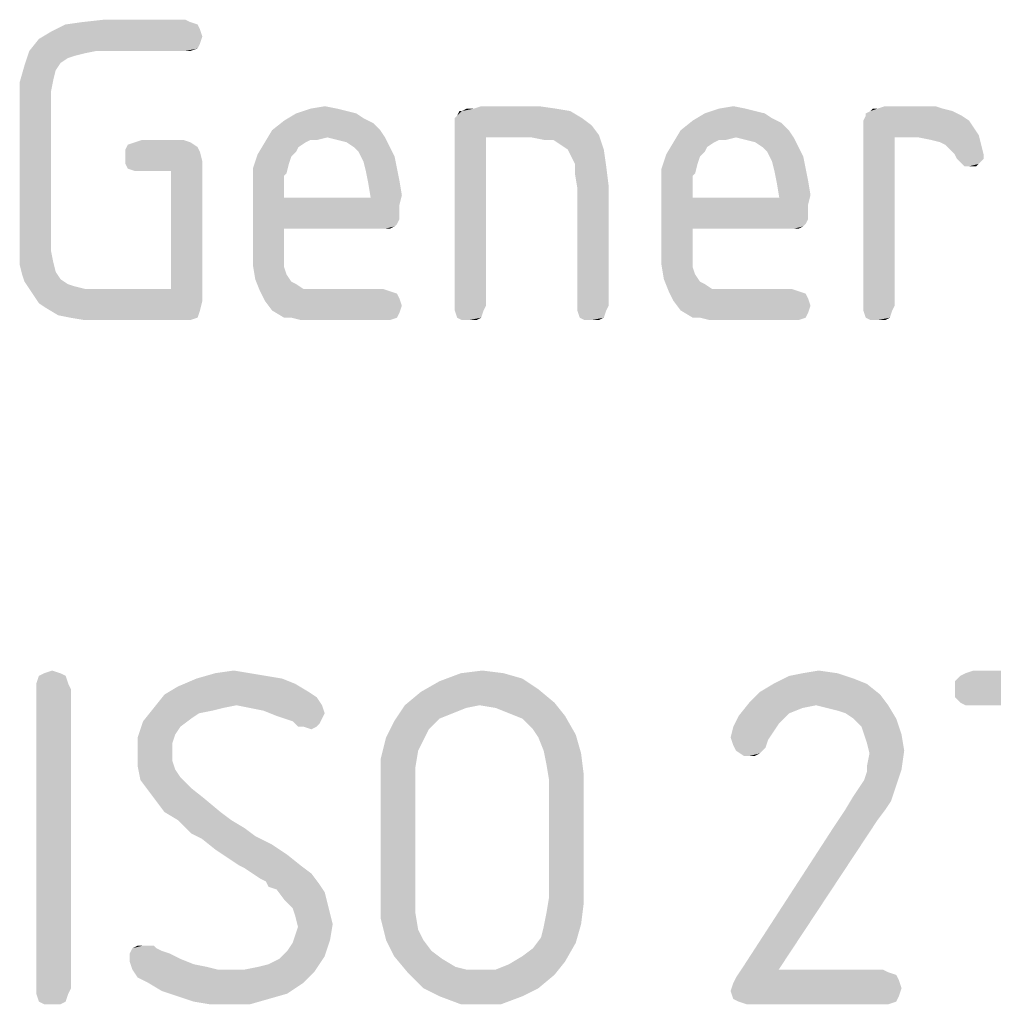
# Model space of a CAD drawing. Units: millimetres. Extents: x 0 to 210, y 0 to 297.
# Drawn here: x 155 to 161, y 42 to 48 of the extents above; entities that cross this region are included whole.
import ezdxf

# ---------------------------------------------------------------- set-up
doc = ezdxf.new("R2010")
doc.units = ezdxf.units.MM
doc.header["$LTSCALE"] = 19.36
doc.layers.get('0').update_dxf_attribs({"linetype": 'CONTINUOUS'})

msp = doc.modelspace()

# ---------------------------------------------------------------- linework, layer by layer
at = {"color": 5, "linetype": 'CONTINUOUS'}
for points in [[(156.0884, 48.2212), (156.1028, 48.1924), (155.21, 48.178)], [(156.0884, 48.2212), (155.21, 48.178), (155.2964, 48.2212)], [(156.0452, 48.2356), (155.2964, 48.2212), (155.3972, 48.2356)], [(155.2964, 48.2212), (156.0452, 48.2356), (156.0884, 48.2212)], [(156.0164, 48.25), (155.3972, 48.2356), (155.5268, 48.25)], [(155.3972, 48.2356), (156.0164, 48.25), (156.0452, 48.2356)], [(156.1172, 48.1492), (155.138, 48.1348), (155.21, 48.178)], [(155.138, 48.1348), (156.1172, 48.1492), (156.1028, 48.106)], [(155.21, 48.178), (156.1028, 48.1924), (156.1172, 48.1492)], [(156.1028, 48.106), (155.0804, 48.0628), (155.138, 48.1348)], [(156.1028, 48.106), (156.0884, 48.0772), (155.0804, 48.0628)], [(155.4116, 48.0484), (155.0516, 47.9764), (155.0804, 48.0628)], [(155.4116, 48.0484), (155.354, 48.034), (155.0516, 47.9764)], [(155.354, 48.034), (155.3108, 48.0196), (155.0516, 47.9764)], [(155.4836, 48.0628), (155.0804, 48.0628), (156.0884, 48.0772)], [(155.0804, 48.0628), (155.4836, 48.0628), (155.4116, 48.0484)], [(156.0164, 48.0628), (155.4836, 48.0628), (156.0884, 48.0772)], [(156.0164, 48.0628), (156.0884, 48.0772), (156.0452, 48.0628)], [(155.2388, 47.9476), (155.0228, 47.8756), (155.0516, 47.9764)], [(155.3108, 48.0196), (155.2676, 47.9908), (155.0516, 47.9764)], [(155.0516, 47.9764), (155.2676, 47.9908), (155.2388, 47.9476)], [(155.2388, 47.9476), (155.2244, 47.89), (155.0228, 47.8756)], [(155.0228, 47.8756), (155.2244, 47.89), (155.21, 47.818)], [(155.21, 47.818), (155.0228, 47.7604), (155.0228, 47.8756)], [(155.0228, 47.7604), (155.21, 47.818), (155.21, 47.7316)], [(155.21, 47.7316), (155.0228, 46.9252), (155.0228, 47.7604)], [(155.21, 47.7316), (155.21, 46.954), (155.0228, 46.9252)], [(156.7652, 47.7172), (156.8516, 47.7316), (156.9236, 47.7172)], [(158.1332, 47.7316), (157.7444, 47.7172), (157.7876, 47.7316)], [(157.7444, 47.7172), (158.1332, 47.7316), (158.234, 47.7172)], [(159.2132, 47.7172), (159.2996, 47.7316), (159.3716, 47.7172)], [(160.5092, 47.7316), (160.1636, 47.7172), (160.2068, 47.7316)], [(160.1636, 47.7172), (160.5092, 47.7316), (160.5524, 47.7172)], [(157.0388, 47.6884), (157.082, 47.6596), (156.6068, 47.6452)], [(157.0388, 47.6884), (156.6068, 47.6452), (156.6788, 47.6884)], [(156.9236, 47.7172), (156.9812, 47.7028), (156.6788, 47.6884)], [(156.9236, 47.7172), (156.6788, 47.6884), (156.7652, 47.7172)], [(156.6788, 47.6884), (156.9812, 47.7028), (157.0388, 47.6884)], [(157.6292, 47.6596), (157.6436, 47.674), (158.3204, 47.7028)], [(157.6292, 47.6596), (158.3204, 47.7028), (158.3924, 47.6596)], [(157.6724, 47.7028), (158.3204, 47.7028), (157.6436, 47.674)], [(157.6724, 47.7028), (157.6436, 47.674), (157.658, 47.7028)], [(157.7444, 47.7172), (158.234, 47.7172), (157.6724, 47.7028)], [(157.7444, 47.7172), (157.6724, 47.7028), (157.7012, 47.7172)], [(157.6724, 47.7028), (158.234, 47.7172), (158.3204, 47.7028)], [(159.4868, 47.6884), (159.53, 47.6596), (159.0548, 47.6452)], [(159.4868, 47.6884), (159.0548, 47.6452), (159.1268, 47.6884)], [(159.3716, 47.7172), (159.4292, 47.7028), (159.1268, 47.6884)], [(159.3716, 47.7172), (159.1268, 47.6884), (159.2132, 47.7172)], [(159.1268, 47.6884), (159.4292, 47.7028), (159.4868, 47.6884)], [(160.6676, 47.674), (160.0772, 47.6452), (160.0916, 47.674)], [(160.0772, 47.6452), (160.6676, 47.674), (160.7108, 47.6452)], [(160.61, 47.7028), (160.0916, 47.6884), (160.1204, 47.7028)], [(160.0916, 47.674), (160.0916, 47.6884), (160.61, 47.7028)], [(160.0916, 47.674), (160.61, 47.7028), (160.6676, 47.674)], [(160.1636, 47.7172), (160.5524, 47.7172), (160.1204, 47.7028)], [(160.1636, 47.7172), (160.1204, 47.7028), (160.1348, 47.7172)], [(160.1204, 47.7028), (160.5524, 47.7172), (160.61, 47.7028)], [(157.1396, 47.6308), (156.5348, 47.5876), (156.6068, 47.6452)], [(156.5348, 47.5876), (157.1396, 47.6308), (157.1828, 47.5876)], [(156.6068, 47.6452), (157.082, 47.6596), (157.1396, 47.6308)], [(158.3924, 47.6596), (157.6292, 47.6308), (157.6292, 47.6596)], [(157.6292, 47.6308), (158.3924, 47.6596), (158.45, 47.6164)], [(158.45, 47.6164), (157.6292, 47.5876), (157.6292, 47.6308)], [(157.6292, 47.5876), (158.45, 47.6164), (158.4932, 47.5588)], [(159.5876, 47.6308), (158.9828, 47.5876), (159.0548, 47.6452)], [(158.9828, 47.5876), (159.5876, 47.6308), (159.6308, 47.5876)], [(159.0548, 47.6452), (159.53, 47.6596), (159.5876, 47.6308)], [(160.7108, 47.6452), (160.0772, 47.6164), (160.0772, 47.6452)], [(160.0772, 47.6164), (160.7108, 47.6452), (160.7396, 47.602)], [(160.7396, 47.602), (160.0772, 47.5876), (160.0772, 47.6164)], [(157.1828, 47.5876), (156.866, 47.5444), (156.4916, 47.5156)], [(157.1828, 47.5876), (156.4916, 47.5156), (156.5348, 47.5876)], [(156.866, 47.5444), (157.1828, 47.5876), (157.2116, 47.5444)], [(157.6292, 47.5876), (158.4932, 47.5588), (157.8164, 47.5444)], [(157.8164, 47.5444), (157.6292, 46.5364), (157.6292, 47.5876)], [(158.09, 47.5444), (157.8164, 47.5444), (158.4932, 47.5588)], [(158.162, 47.53), (158.09, 47.5444), (158.4932, 47.5588)], [(158.2196, 47.53), (158.162, 47.53), (158.4932, 47.5588)], [(158.2628, 47.5012), (158.2196, 47.53), (158.4932, 47.5588)], [(158.306, 47.4724), (158.2628, 47.5012), (158.4932, 47.5588)], [(158.306, 47.4724), (158.4932, 47.5588), (158.522, 47.4724)], [(159.6308, 47.5876), (159.314, 47.5444), (158.9396, 47.5156)], [(159.6308, 47.5876), (158.9396, 47.5156), (158.9828, 47.5876)], [(159.314, 47.5444), (159.6308, 47.5876), (159.6596, 47.5444)], [(160.0772, 47.5876), (160.7396, 47.602), (160.7684, 47.5588)], [(160.0772, 47.5876), (160.7684, 47.5588), (160.2644, 47.5444)], [(160.2644, 47.5444), (160.0772, 46.5364), (160.0772, 47.5876)], [(160.4084, 47.5444), (160.2644, 47.5444), (160.7684, 47.5588)], [(160.4804, 47.53), (160.4084, 47.5444), (160.7684, 47.5588)], [(160.538, 47.5156), (160.4804, 47.53), (160.7684, 47.5588)], [(160.5668, 47.5012), (160.538, 47.5156), (160.7684, 47.5588)], [(160.5668, 47.5012), (160.7684, 47.5588), (160.7828, 47.5012)], [(156.0884, 47.4868), (155.6564, 47.4724), (155.6708, 47.5012)], [(156.0452, 47.5156), (155.6708, 47.5012), (155.714, 47.5156)], [(155.6708, 47.5012), (156.0452, 47.5156), (156.0884, 47.4868)], [(156.002, 47.53), (155.714, 47.5156), (155.7572, 47.53)], [(155.714, 47.5156), (156.002, 47.53), (156.0452, 47.5156)], [(156.7364, 47.5156), (156.6932, 47.4868), (156.4484, 47.4436)], [(156.7364, 47.5156), (156.4484, 47.4436), (156.4916, 47.5156)], [(156.866, 47.5444), (156.7652, 47.53), (156.4916, 47.5156)], [(156.4916, 47.5156), (156.7652, 47.53), (156.7364, 47.5156)], [(156.7652, 47.53), (156.866, 47.5444), (156.8084, 47.53)], [(157.2116, 47.5444), (156.9236, 47.53), (156.866, 47.5444)], [(156.9812, 47.5156), (156.9236, 47.53), (157.2116, 47.5444)], [(157.0244, 47.4868), (156.9812, 47.5156), (157.2116, 47.5444)], [(157.0244, 47.4868), (157.2116, 47.5444), (157.2404, 47.4868)], [(157.6292, 46.5364), (157.8164, 47.5444), (157.8164, 46.5364)], [(159.1844, 47.5156), (159.1412, 47.4868), (158.8964, 47.4436)], [(159.1844, 47.5156), (158.8964, 47.4436), (158.9396, 47.5156)], [(159.314, 47.5444), (159.2132, 47.53), (158.9396, 47.5156)], [(158.9396, 47.5156), (159.2132, 47.53), (159.1844, 47.5156)], [(159.2132, 47.53), (159.314, 47.5444), (159.2564, 47.53)], [(159.6596, 47.5444), (159.3716, 47.53), (159.314, 47.5444)], [(159.4292, 47.5156), (159.3716, 47.53), (159.6596, 47.5444)], [(159.4724, 47.4868), (159.4292, 47.5156), (159.6596, 47.5444)], [(159.4724, 47.4868), (159.6596, 47.5444), (159.6884, 47.4868)], [(160.0772, 46.5364), (160.2644, 47.5444), (160.2644, 46.5364)], [(160.7828, 47.5012), (160.5956, 47.4724), (160.5668, 47.5012)], [(160.6244, 47.4436), (160.5956, 47.4724), (160.7828, 47.5012)], [(160.6244, 47.4436), (160.7828, 47.5012), (160.7972, 47.4436)], [(155.6564, 47.4724), (156.0884, 47.4868), (156.1028, 47.458)], [(156.1028, 47.458), (155.6564, 47.4292), (155.6564, 47.4724)], [(155.6564, 47.4292), (156.1028, 47.458), (156.1172, 47.4004)], [(156.65, 47.4292), (156.4196, 47.3572), (156.4484, 47.4436)], [(156.6932, 47.4868), (156.6788, 47.458), (156.4484, 47.4436)], [(156.4484, 47.4436), (156.6788, 47.458), (156.65, 47.4292)], [(157.2404, 47.4868), (157.0532, 47.458), (157.0244, 47.4868)], [(157.0532, 47.458), (157.2404, 47.4868), (157.2692, 47.4292)], [(157.2692, 47.4292), (157.082, 47.4004), (157.0532, 47.458)], [(158.522, 47.4724), (158.3204, 47.4436), (158.306, 47.4724)], [(158.3492, 47.386), (158.3204, 47.4436), (158.522, 47.4724)], [(158.3492, 47.386), (158.522, 47.4724), (158.5364, 47.3716)], [(159.098, 47.4292), (158.8676, 47.3572), (158.8964, 47.4436)], [(159.1412, 47.4868), (159.1268, 47.458), (158.8964, 47.4436)], [(158.8964, 47.4436), (159.1268, 47.458), (159.098, 47.4292)], [(159.6884, 47.4868), (159.5012, 47.458), (159.4724, 47.4868)], [(159.5012, 47.458), (159.6884, 47.4868), (159.7172, 47.4292)], [(159.7172, 47.4292), (159.53, 47.4004), (159.5012, 47.458)], [(160.7972, 47.4436), (160.6388, 47.4148), (160.6244, 47.4436)], [(160.6388, 47.4148), (160.7972, 47.4436), (160.7972, 47.4148)], [(156.1172, 47.4004), (155.6564, 47.386), (155.6564, 47.4292)], [(155.6708, 47.3572), (155.6564, 47.386), (156.1172, 47.4004)], [(155.714, 47.3428), (155.6708, 47.3572), (156.1172, 47.4004)], [(155.7572, 47.3428), (155.714, 47.3428), (156.1172, 47.4004)], [(155.93, 47.3428), (155.7572, 47.3428), (156.1172, 47.4004)], [(155.93, 46.6372), (155.93, 47.3428), (156.1172, 47.4004)], [(155.93, 46.6372), (156.1172, 47.4004), (156.1172, 46.5652)], [(156.65, 47.4292), (156.6356, 47.386), (156.4196, 47.3572)], [(156.4196, 47.3572), (156.6356, 47.386), (156.6212, 47.3284)], [(157.082, 47.4004), (157.2692, 47.4292), (157.2836, 47.3572)], [(157.2836, 47.3572), (157.0964, 47.3428), (157.082, 47.4004)], [(158.5364, 47.3716), (158.3492, 47.3284), (158.3492, 47.386)], [(159.098, 47.4292), (159.0836, 47.386), (158.8676, 47.3572)], [(158.8676, 47.3572), (159.0836, 47.386), (159.0692, 47.3284)], [(159.53, 47.4004), (159.7172, 47.4292), (159.7316, 47.3572)], [(159.7316, 47.3572), (159.5444, 47.3428), (159.53, 47.4004)], [(160.7972, 47.4148), (160.6676, 47.386), (160.6388, 47.4148)], [(160.6676, 47.386), (160.7972, 47.4148), (160.7684, 47.386)], [(160.7684, 47.386), (160.682, 47.3716), (160.6676, 47.386)], [(160.7108, 47.3716), (160.682, 47.3716), (160.7684, 47.386)], [(160.7108, 47.3716), (160.7684, 47.386), (160.754, 47.3716)], [(156.6212, 47.3284), (156.4196, 47.2564), (156.4196, 47.3572)], [(156.6212, 47.3284), (156.6068, 47.314), (156.4196, 47.2564)], [(157.0964, 47.3428), (157.2836, 47.3572), (157.298, 47.2852)], [(157.298, 47.2852), (157.1108, 47.2708), (157.0964, 47.3428)], [(158.3492, 47.3284), (158.5364, 47.3716), (158.5508, 47.2564)], [(158.5508, 47.2564), (158.3636, 47.242), (158.3492, 47.3284)], [(159.0692, 47.3284), (158.8676, 47.2564), (158.8676, 47.3572)], [(159.0692, 47.3284), (159.0548, 47.314), (158.8676, 47.2564)], [(159.5444, 47.3428), (159.7316, 47.3572), (159.746, 47.2852)], [(159.746, 47.2852), (159.5588, 47.2708), (159.5444, 47.3428)], [(156.6068, 47.314), (156.6068, 47.2852), (156.4196, 47.2564)], [(156.4196, 47.2564), (156.6068, 47.2852), (156.6068, 47.242)], [(157.1108, 47.2708), (157.298, 47.2852), (157.3124, 47.1988)], [(157.3124, 47.1988), (157.1252, 47.1844), (157.1108, 47.2708)], [(159.0548, 47.314), (159.0548, 47.2852), (158.8676, 47.2564)], [(158.8676, 47.2564), (159.0548, 47.2852), (159.0548, 47.242)], [(159.5588, 47.2708), (159.746, 47.2852), (159.7604, 47.1988)], [(159.7604, 47.1988), (159.5732, 47.1844), (159.5588, 47.2708)], [(156.6068, 47.242), (156.4196, 46.8676), (156.4196, 47.2564)], [(156.6068, 47.242), (156.6068, 47.1844), (156.4196, 46.8676)], [(158.3636, 46.5364), (158.3636, 47.242), (158.5508, 47.2564)], [(158.3636, 46.5364), (158.5508, 47.2564), (158.5508, 46.5364)], [(159.0548, 47.242), (158.8676, 46.8676), (158.8676, 47.2564)], [(159.0548, 47.242), (159.0548, 47.1844), (158.8676, 46.8676)], [(156.6068, 47.1844), (156.6068, 46.9972), (156.4196, 46.8676)], [(157.1252, 47.1844), (157.298, 47.1412), (156.6068, 46.9972)], [(156.6068, 47.1844), (157.1252, 47.1844), (156.6068, 46.9972)], [(157.298, 47.1412), (157.298, 47.098), (156.6068, 46.9972)], [(157.1252, 47.1844), (157.3124, 47.1988), (157.298, 47.1412)], [(159.0548, 47.1844), (159.0548, 46.9972), (158.8676, 46.8676)], [(159.5732, 47.1844), (159.746, 47.1412), (159.0548, 46.9972)], [(159.0548, 47.1844), (159.5732, 47.1844), (159.0548, 46.9972)], [(159.746, 47.1412), (159.746, 47.098), (159.0548, 46.9972)], [(159.5732, 47.1844), (159.7604, 47.1988), (159.746, 47.1412)], [(157.298, 47.098), (157.298, 47.0548), (156.6068, 46.9972)], [(159.746, 47.098), (159.746, 47.0548), (159.0548, 46.9972)], [(157.298, 47.0548), (157.2836, 47.026), (156.6068, 46.9972)], [(157.2836, 47.026), (157.2692, 47.0116), (156.6068, 46.9972)], [(159.746, 47.0548), (159.7316, 47.026), (159.0548, 46.9972)], [(159.7316, 47.026), (159.7172, 47.0116), (159.0548, 46.9972)], [(156.6068, 46.9972), (156.6068, 46.8964), (156.4196, 46.8676)], [(157.1828, 46.9972), (156.6068, 46.9972), (157.2692, 47.0116)], [(157.2116, 46.9972), (157.1828, 46.9972), (157.2692, 47.0116)], [(157.2116, 46.9972), (157.2692, 47.0116), (157.2404, 46.9972)], [(159.0548, 46.9972), (159.0548, 46.8964), (158.8676, 46.8676)], [(159.6308, 46.9972), (159.0548, 46.9972), (159.7172, 47.0116)], [(159.6596, 46.9972), (159.6308, 46.9972), (159.7172, 47.0116)], [(159.6596, 46.9972), (159.7172, 47.0116), (159.6884, 46.9972)], [(155.0228, 46.9252), (155.21, 46.954), (155.21, 46.8676)], [(155.21, 46.8676), (155.0228, 46.8532), (155.0228, 46.9252)], [(155.0228, 46.8532), (155.21, 46.8676), (155.2244, 46.7956)], [(155.2244, 46.7956), (155.0228, 46.7812), (155.0228, 46.8532)], [(156.4196, 46.8676), (156.6068, 46.8964), (156.6068, 46.8244)], [(156.6068, 46.8244), (156.4196, 46.7812), (156.4196, 46.8676)], [(158.8676, 46.8676), (159.0548, 46.8964), (159.0548, 46.8244)], [(159.0548, 46.8244), (158.8676, 46.7812), (158.8676, 46.8676)], [(155.0228, 46.7812), (155.2244, 46.7956), (155.2388, 46.738)], [(156.4196, 46.7812), (156.6068, 46.8244), (156.6068, 46.7668)], [(158.8676, 46.7812), (159.0548, 46.8244), (159.0548, 46.7668)], [(155.2388, 46.738), (155.0372, 46.7236), (155.0228, 46.7812)], [(155.0372, 46.7236), (155.2388, 46.738), (155.2676, 46.6948)], [(156.6068, 46.7668), (156.434, 46.6948), (156.4196, 46.7812)], [(156.6068, 46.7668), (156.6212, 46.7236), (156.434, 46.6948)], [(159.0548, 46.7668), (158.882, 46.6948), (158.8676, 46.7812)], [(159.0548, 46.7668), (159.0692, 46.7236), (158.882, 46.6948)], [(155.2676, 46.6948), (155.0516, 46.6804), (155.0372, 46.7236)], [(155.0516, 46.6804), (155.2676, 46.6948), (155.3108, 46.666)], [(155.3108, 46.666), (155.0804, 46.6372), (155.0516, 46.6804)], [(156.434, 46.6948), (156.6212, 46.7236), (156.65, 46.6804)], [(156.65, 46.6804), (156.4628, 46.6228), (156.434, 46.6948)], [(156.65, 46.6804), (156.6788, 46.666), (156.4628, 46.6228)], [(158.882, 46.6948), (159.0692, 46.7236), (159.098, 46.6804)], [(159.098, 46.6804), (158.9108, 46.6228), (158.882, 46.6948)], [(159.098, 46.6804), (159.1268, 46.666), (158.9108, 46.6228)], [(155.3108, 46.666), (155.354, 46.6516), (155.0804, 46.6372)], [(155.0804, 46.6372), (155.354, 46.6516), (155.4116, 46.6372)], [(155.4116, 46.6372), (155.1092, 46.594), (155.0804, 46.6372)], [(155.4836, 46.6372), (155.93, 46.6372), (155.1092, 46.594)], [(155.4116, 46.6372), (155.4836, 46.6372), (155.1092, 46.594)], [(156.1172, 46.5652), (155.1092, 46.594), (155.93, 46.6372)], [(156.6788, 46.666), (156.722, 46.6372), (156.4628, 46.6228)], [(156.8372, 46.6372), (157.1972, 46.6372), (156.4628, 46.6228)], [(156.7796, 46.6372), (156.8372, 46.6372), (156.4628, 46.6228)], [(156.722, 46.6372), (156.7796, 46.6372), (156.4628, 46.6228)], [(156.4628, 46.6228), (157.1972, 46.6372), (157.2404, 46.6228)], [(157.2404, 46.6228), (156.4916, 46.5652), (156.4628, 46.6228)], [(157.2404, 46.6228), (157.2836, 46.6084), (156.4916, 46.5652)], [(159.1268, 46.666), (159.17, 46.6372), (158.9108, 46.6228)], [(159.2852, 46.6372), (159.6452, 46.6372), (158.9108, 46.6228)], [(159.2276, 46.6372), (159.2852, 46.6372), (158.9108, 46.6228)], [(159.17, 46.6372), (159.2276, 46.6372), (158.9108, 46.6228)], [(158.9108, 46.6228), (159.6452, 46.6372), (159.6884, 46.6228)], [(159.6884, 46.6228), (158.9396, 46.5652), (158.9108, 46.6228)], [(159.6884, 46.6228), (159.7316, 46.6084), (158.9396, 46.5652)], [(156.1172, 46.5652), (155.138, 46.5508), (155.1092, 46.594)], [(155.1812, 46.522), (155.138, 46.5508), (156.1172, 46.5652)], [(155.1812, 46.522), (156.1172, 46.5652), (156.1028, 46.5076)], [(157.2836, 46.6084), (157.298, 46.5796), (156.4916, 46.5652)], [(156.4916, 46.5652), (157.298, 46.5796), (157.3124, 46.5364)], [(157.3124, 46.5364), (156.5348, 46.5076), (156.4916, 46.5652)], [(159.7316, 46.6084), (159.746, 46.5796), (158.9396, 46.5652)], [(158.9396, 46.5652), (159.746, 46.5796), (159.7604, 46.5364)], [(159.7604, 46.5364), (158.9828, 46.5076), (158.9396, 46.5652)], [(156.1028, 46.5076), (155.2532, 46.4788), (155.1812, 46.522)], [(155.3252, 46.4644), (155.2532, 46.4788), (156.1028, 46.5076)], [(155.3252, 46.4644), (156.1028, 46.5076), (156.0884, 46.4644)], [(156.5348, 46.5076), (157.3124, 46.5364), (157.298, 46.4932)], [(157.298, 46.4932), (156.6068, 46.4644), (156.5348, 46.5076)], [(156.65, 46.4644), (156.6068, 46.4644), (157.298, 46.4932)], [(156.65, 46.4644), (157.298, 46.4932), (157.2836, 46.4644)], [(157.8164, 46.5364), (157.6292, 46.5076), (157.6292, 46.5364)], [(157.6292, 46.5076), (157.8164, 46.5364), (157.802, 46.5076)], [(157.802, 46.5076), (157.6436, 46.4644), (157.6292, 46.5076)], [(157.6436, 46.4644), (157.802, 46.5076), (157.7876, 46.4644)], [(158.5508, 46.5364), (158.3636, 46.5076), (158.3636, 46.5364)], [(158.3636, 46.5076), (158.5508, 46.5364), (158.5364, 46.5076)], [(158.5364, 46.5076), (158.378, 46.4644), (158.3636, 46.5076)], [(158.378, 46.4644), (158.5364, 46.5076), (158.522, 46.4644)], [(158.9828, 46.5076), (159.7604, 46.5364), (159.746, 46.4932)], [(159.746, 46.4932), (159.0548, 46.4644), (158.9828, 46.5076)], [(159.098, 46.4644), (159.0548, 46.4644), (159.746, 46.4932)], [(159.098, 46.4644), (159.746, 46.4932), (159.7316, 46.4644)], [(160.2644, 46.5364), (160.0772, 46.5076), (160.0772, 46.5364)], [(160.0772, 46.5076), (160.2644, 46.5364), (160.25, 46.5076)], [(160.25, 46.5076), (160.0916, 46.4644), (160.0772, 46.5076)], [(160.0916, 46.4644), (160.25, 46.5076), (160.2356, 46.4644)], [(156.0884, 46.4644), (155.4116, 46.45), (155.3252, 46.4644)], [(155.5268, 46.45), (155.4116, 46.45), (156.0884, 46.4644)], [(156.002, 46.45), (155.5268, 46.45), (156.0884, 46.4644)], [(156.002, 46.45), (156.0884, 46.4644), (156.0452, 46.45)], [(157.2836, 46.4644), (156.7076, 46.45), (156.65, 46.4644)], [(156.7652, 46.45), (156.7076, 46.45), (157.2836, 46.4644)], [(156.8372, 46.45), (156.7652, 46.45), (157.2836, 46.4644)], [(157.1972, 46.45), (156.8372, 46.45), (157.2836, 46.4644)], [(157.1972, 46.45), (157.2836, 46.4644), (157.2404, 46.45)], [(157.7876, 46.4644), (157.6724, 46.45), (157.6436, 46.4644)], [(157.7156, 46.45), (157.6724, 46.45), (157.7876, 46.4644)], [(157.7156, 46.45), (157.7876, 46.4644), (157.7588, 46.45)], [(158.522, 46.4644), (158.4068, 46.45), (158.378, 46.4644)], [(158.45, 46.45), (158.4068, 46.45), (158.522, 46.4644)], [(158.45, 46.45), (158.522, 46.4644), (158.4932, 46.45)], [(159.7316, 46.4644), (159.1556, 46.45), (159.098, 46.4644)], [(159.2132, 46.45), (159.1556, 46.45), (159.7316, 46.4644)], [(159.2852, 46.45), (159.2132, 46.45), (159.7316, 46.4644)], [(159.6452, 46.45), (159.2852, 46.45), (159.7316, 46.4644)], [(159.6452, 46.45), (159.7316, 46.4644), (159.6884, 46.45)], [(160.2356, 46.4644), (160.1204, 46.45), (160.0916, 46.4644)], [(160.1636, 46.45), (160.1204, 46.45), (160.2356, 46.4644)], [(160.1636, 46.45), (160.2356, 46.4644), (160.2068, 46.45)], [(155.298, 44.318), (155.122, 44.27), (155.138, 44.318)], [(155.122, 44.27), (155.298, 44.318), (155.314, 44.27)], [(155.266, 44.334), (155.138, 44.318), (155.17, 44.334)], [(155.138, 44.318), (155.266, 44.334), (155.298, 44.318)], [(155.17, 44.334), (155.218, 44.35), (155.266, 44.334)], [(156.402, 44.334), (156.498, 44.318), (156.082, 44.302)], [(156.402, 44.334), (156.082, 44.302), (156.194, 44.334)], [(156.082, 44.302), (156.498, 44.318), (156.594, 44.302)], [(156.194, 44.334), (156.306, 44.35), (156.402, 44.334)], [(157.922, 44.334), (158.034, 44.302), (157.538, 44.286)], [(157.922, 44.334), (157.538, 44.286), (157.666, 44.334)], [(157.666, 44.334), (157.794, 44.35), (157.922, 44.334)], [(160.018, 44.302), (159.538, 44.27), (159.634, 44.318)], [(159.922, 44.334), (159.634, 44.318), (159.714, 44.334)], [(159.634, 44.318), (159.922, 44.334), (160.018, 44.302)], [(159.714, 44.334), (159.81, 44.35), (159.922, 44.334)], [(161.602, 44.318), (160.626, 44.286), (160.658, 44.318)], [(160.626, 44.286), (161.602, 44.318), (161.618, 44.286)], [(161.538, 44.334), (160.658, 44.318), (160.69, 44.334)], [(160.658, 44.318), (161.538, 44.334), (161.602, 44.318)], [(161.458, 44.35), (160.69, 44.334), (160.738, 44.35)], [(160.69, 44.334), (161.458, 44.35), (161.538, 44.334)], [(155.314, 44.27), (155.122, 44.238), (155.122, 44.27)], [(155.122, 44.238), (155.314, 44.27), (155.33, 44.238)], [(156.754, 44.222), (155.89, 44.206), (155.97, 44.254)], [(156.594, 44.302), (156.674, 44.27), (155.97, 44.254)], [(156.594, 44.302), (155.97, 44.254), (156.082, 44.302)], [(155.97, 44.254), (156.674, 44.27), (156.754, 44.222)], [(158.13, 44.238), (157.426, 44.222), (157.538, 44.286)], [(157.538, 44.286), (158.034, 44.302), (158.13, 44.238)], [(160.098, 44.27), (159.458, 44.222), (159.538, 44.27)], [(159.458, 44.222), (160.098, 44.27), (160.178, 44.206)], [(159.538, 44.27), (160.018, 44.302), (160.098, 44.27)], [(161.618, 44.286), (161.634, 44.254), (160.626, 44.238)], [(161.618, 44.286), (160.626, 44.238), (160.626, 44.286)], [(160.626, 44.238), (161.634, 44.254), (161.634, 44.206)], [(155.33, 44.238), (155.122, 42.446), (155.122, 44.238)], [(155.122, 42.446), (155.33, 44.238), (155.33, 42.446)], [(156.802, 44.19), (155.826, 44.126), (155.89, 44.206)], [(155.89, 44.206), (156.754, 44.222), (156.802, 44.19)], [(158.226, 44.158), (157.33, 44.142), (157.426, 44.222)], [(157.426, 44.222), (158.13, 44.238), (158.226, 44.158)], [(160.178, 44.206), (159.394, 44.158), (159.458, 44.222)], [(159.794, 44.142), (159.394, 44.158), (160.178, 44.206)], [(159.794, 44.142), (160.178, 44.206), (160.226, 44.142)], [(161.634, 44.206), (160.626, 44.19), (160.626, 44.238)], [(160.658, 44.158), (160.626, 44.19), (161.634, 44.206)], [(160.658, 44.158), (161.634, 44.206), (161.618, 44.158)], [(156.802, 44.19), (156.322, 44.142), (155.826, 44.126)], [(155.826, 44.126), (156.322, 44.142), (156.242, 44.126)], [(156.322, 44.142), (156.802, 44.19), (156.834, 44.142)], [(156.834, 44.142), (156.402, 44.126), (156.322, 44.142)], [(156.482, 44.11), (156.402, 44.126), (156.834, 44.142)], [(156.482, 44.11), (156.834, 44.142), (156.85, 44.094)], [(157.778, 44.142), (157.698, 44.126), (157.266, 44.046)], [(157.778, 44.142), (157.266, 44.046), (157.33, 44.142)], [(157.778, 44.142), (157.33, 44.142), (158.226, 44.158)], [(157.874, 44.126), (157.778, 44.142), (158.226, 44.158)], [(157.954, 44.094), (157.874, 44.126), (158.226, 44.158)], [(157.954, 44.094), (158.226, 44.158), (158.29, 44.078)], [(159.794, 44.142), (159.33, 44.078), (159.394, 44.158)], [(159.794, 44.142), (159.714, 44.126), (159.33, 44.078)], [(160.226, 44.142), (159.858, 44.126), (159.794, 44.142)], [(159.922, 44.11), (159.858, 44.126), (160.226, 44.142)], [(159.97, 44.094), (159.922, 44.11), (160.226, 44.142)], [(160.018, 44.062), (159.97, 44.094), (160.226, 44.142)], [(160.018, 44.062), (160.226, 44.142), (160.274, 44.062)], [(161.618, 44.158), (160.69, 44.142), (160.658, 44.158)], [(160.738, 44.142), (160.69, 44.142), (161.618, 44.158)], [(161.394, 44.142), (160.738, 44.142), (161.618, 44.158)], [(156.242, 44.126), (156.178, 44.11), (155.762, 44.046)], [(156.242, 44.126), (155.762, 44.046), (155.826, 44.126)], [(156.178, 44.11), (156.098, 44.094), (155.762, 44.046)], [(156.098, 44.094), (156.05, 44.062), (155.762, 44.046)], [(156.85, 44.094), (156.562, 44.078), (156.482, 44.11)], [(156.562, 44.078), (156.85, 44.094), (156.834, 44.062)], [(156.834, 44.062), (156.658, 44.046), (156.562, 44.078)], [(157.698, 44.126), (157.618, 44.094), (157.266, 44.046)], [(157.618, 44.094), (157.538, 44.062), (157.266, 44.046)], [(158.29, 44.078), (158.034, 44.062), (157.954, 44.094)], [(158.098, 43.998), (158.034, 44.062), (158.29, 44.078)], [(158.098, 43.998), (158.29, 44.078), (158.354, 43.966)], [(159.602, 44.062), (159.298, 44.014), (159.33, 44.078)], [(159.714, 44.126), (159.634, 44.094), (159.33, 44.078)], [(159.33, 44.078), (159.634, 44.094), (159.602, 44.062)], [(155.986, 44.014), (155.73, 43.95), (155.762, 44.046)], [(155.986, 44.014), (155.954, 43.966), (155.73, 43.95)], [(155.762, 44.046), (156.05, 44.062), (155.986, 44.014)], [(156.658, 44.046), (156.834, 44.062), (156.818, 44.03)], [(156.818, 44.03), (156.69, 44.014), (156.658, 44.046)], [(156.722, 44.014), (156.69, 44.014), (156.818, 44.03)], [(156.722, 44.014), (156.818, 44.03), (156.802, 44.014)], [(156.802, 44.014), (156.77, 43.998), (156.722, 44.014)], [(157.474, 43.998), (157.218, 43.95), (157.266, 44.046)], [(157.266, 44.046), (157.538, 44.062), (157.474, 43.998)], [(159.538, 43.982), (159.282, 43.95), (159.298, 44.014)], [(159.602, 44.062), (159.57, 44.03), (159.298, 44.014)], [(159.298, 44.014), (159.57, 44.03), (159.538, 43.982)], [(160.274, 44.062), (160.066, 44.014), (160.018, 44.062)], [(160.082, 43.966), (160.066, 44.014), (160.274, 44.062)], [(160.082, 43.966), (160.274, 44.062), (160.306, 43.966)], [(155.73, 43.95), (155.954, 43.966), (155.938, 43.918)], [(157.218, 43.95), (157.474, 43.998), (157.442, 43.934)], [(158.354, 43.966), (158.13, 43.95), (158.098, 43.998)], [(158.162, 43.87), (158.13, 43.95), (158.354, 43.966)], [(158.162, 43.87), (158.354, 43.966), (158.386, 43.854)], [(159.282, 43.95), (159.538, 43.982), (159.506, 43.934)], [(160.306, 43.966), (160.098, 43.918), (160.082, 43.966)], [(160.098, 43.918), (160.306, 43.966), (160.322, 43.87)], [(155.938, 43.918), (155.73, 43.854), (155.73, 43.95)], [(155.73, 43.854), (155.938, 43.918), (155.938, 43.854)], [(157.442, 43.934), (157.186, 43.822), (157.218, 43.95)], [(157.442, 43.934), (157.41, 43.87), (157.186, 43.822)], [(159.506, 43.934), (159.298, 43.902), (159.282, 43.95)], [(159.298, 43.902), (159.506, 43.934), (159.49, 43.886)], [(159.49, 43.886), (159.314, 43.87), (159.298, 43.902)], [(160.322, 43.87), (160.114, 43.854), (160.098, 43.918)], [(155.938, 43.854), (155.938, 43.806), (155.73, 43.774)], [(155.938, 43.854), (155.73, 43.774), (155.73, 43.854)], [(157.186, 43.822), (157.41, 43.87), (157.394, 43.774)], [(158.386, 43.854), (158.178, 43.79), (158.162, 43.87)], [(158.178, 43.79), (158.386, 43.854), (158.402, 43.726)], [(159.314, 43.87), (159.49, 43.886), (159.458, 43.854)], [(159.458, 43.854), (159.362, 43.838), (159.314, 43.87)], [(159.394, 43.838), (159.362, 43.838), (159.458, 43.854)], [(159.394, 43.838), (159.458, 43.854), (159.426, 43.838)], [(160.098, 43.774), (160.114, 43.854), (160.322, 43.87)], [(160.098, 43.774), (160.322, 43.87), (160.306, 43.758)], [(155.73, 43.774), (155.938, 43.806), (155.954, 43.758)], [(157.394, 43.774), (157.186, 43.678), (157.186, 43.822)], [(158.402, 43.726), (158.194, 43.694), (158.178, 43.79)], [(155.954, 43.758), (155.746, 43.694), (155.73, 43.774)], [(155.954, 43.758), (155.986, 43.71), (155.746, 43.694)], [(157.186, 43.678), (157.394, 43.774), (157.394, 43.678)], [(158.194, 42.99), (158.194, 43.694), (158.402, 43.726)], [(158.194, 42.99), (158.402, 43.726), (158.402, 42.958)], [(160.082, 43.694), (160.098, 43.742), (160.306, 43.758)], [(160.082, 43.694), (160.306, 43.758), (160.274, 43.662)], [(160.306, 43.758), (160.098, 43.742), (160.098, 43.774)], [(155.746, 43.694), (155.986, 43.71), (156.05, 43.646)], [(156.05, 43.646), (155.794, 43.63), (155.746, 43.694)], [(157.394, 43.678), (157.186, 43.006), (157.186, 43.678)], [(157.186, 43.006), (157.394, 43.678), (157.394, 43.006)], [(160.018, 43.598), (160.05, 43.646), (160.274, 43.662)], [(160.018, 43.598), (160.274, 43.662), (160.242, 43.566)], [(160.274, 43.662), (160.05, 43.646), (160.082, 43.694)], [(155.794, 43.63), (156.05, 43.646), (156.13, 43.582)], [(156.13, 43.582), (155.842, 43.566), (155.794, 43.63)], [(155.89, 43.502), (155.842, 43.566), (156.13, 43.582)], [(155.89, 43.502), (156.13, 43.582), (156.226, 43.502)], [(160.242, 43.566), (159.97, 43.518), (160.018, 43.598)], [(159.97, 43.518), (160.242, 43.566), (160.21, 43.518)], [(156.226, 43.502), (155.97, 43.454), (155.89, 43.502)], [(155.97, 43.454), (156.226, 43.502), (156.29, 43.454)], [(160.21, 43.518), (160.162, 43.454), (159.906, 43.422)], [(160.21, 43.518), (159.906, 43.422), (159.97, 43.518)], [(156.29, 43.454), (156.002, 43.422), (155.97, 43.454)], [(156.002, 43.422), (156.29, 43.454), (156.37, 43.406)], [(159.346, 42.558), (159.906, 43.422), (160.162, 43.454)], [(159.346, 42.558), (160.162, 43.454), (159.57, 42.558)], [(156.37, 43.406), (156.05, 43.374), (156.002, 43.422)], [(156.05, 43.374), (156.37, 43.406), (156.434, 43.358)], [(156.434, 43.358), (156.114, 43.342), (156.05, 43.374)], [(156.114, 43.342), (156.434, 43.358), (156.53, 43.31)], [(156.53, 43.31), (156.194, 43.278), (156.114, 43.342)], [(156.242, 43.246), (156.194, 43.278), (156.53, 43.31)], [(156.242, 43.246), (156.53, 43.31), (156.626, 43.246)], [(156.626, 43.246), (156.29, 43.214), (156.242, 43.246)], [(156.338, 43.182), (156.29, 43.214), (156.626, 43.246)], [(156.338, 43.182), (156.626, 43.246), (156.706, 43.182)], [(156.706, 43.182), (156.37, 43.166), (156.338, 43.182)], [(156.418, 43.134), (156.37, 43.166), (156.706, 43.182)], [(156.418, 43.134), (156.706, 43.182), (156.77, 43.134)], [(156.77, 43.134), (156.466, 43.102), (156.418, 43.134)], [(156.498, 43.086), (156.466, 43.102), (156.77, 43.134)], [(156.498, 43.086), (156.77, 43.134), (156.818, 43.07)], [(156.818, 43.07), (156.514, 43.054), (156.498, 43.086)], [(156.562, 43.038), (156.514, 43.054), (156.818, 43.07)], [(156.562, 43.038), (156.818, 43.07), (156.85, 43.022)], [(156.85, 43.022), (156.61, 42.974), (156.562, 43.038)], [(156.61, 42.974), (156.85, 43.022), (156.866, 42.958)], [(156.866, 42.958), (156.658, 42.926), (156.61, 42.974)], [(156.658, 42.926), (156.866, 42.958), (156.882, 42.894)], [(157.394, 43.006), (157.186, 42.926), (157.186, 43.006)], [(157.186, 42.926), (157.394, 43.006), (157.394, 42.894)], [(158.402, 42.958), (158.178, 42.894), (158.194, 42.99)], [(158.178, 42.894), (158.402, 42.958), (158.386, 42.83)], [(156.882, 42.894), (156.674, 42.878), (156.658, 42.926)], [(156.674, 42.878), (156.882, 42.894), (156.898, 42.83)], [(157.394, 42.894), (157.186, 42.862), (157.186, 42.926)], [(157.202, 42.798), (157.186, 42.862), (157.394, 42.894)], [(157.202, 42.798), (157.394, 42.894), (157.41, 42.798)], [(158.386, 42.83), (158.162, 42.814), (158.178, 42.894)], [(156.898, 42.83), (156.69, 42.814), (156.674, 42.878)], [(156.674, 42.766), (156.69, 42.814), (156.898, 42.83)], [(156.674, 42.766), (156.898, 42.83), (156.882, 42.734)], [(157.41, 42.798), (157.218, 42.734), (157.202, 42.798)], [(157.218, 42.734), (157.41, 42.798), (157.442, 42.734)], [(158.146, 42.75), (158.162, 42.814), (158.386, 42.83)], [(158.146, 42.75), (158.386, 42.83), (158.354, 42.718)], [(156.626, 42.67), (156.658, 42.718), (156.882, 42.734)], [(156.626, 42.67), (156.882, 42.734), (156.85, 42.638)], [(156.882, 42.734), (156.658, 42.718), (156.674, 42.766)], [(157.442, 42.734), (157.266, 42.638), (157.218, 42.734)], [(157.442, 42.734), (157.49, 42.67), (157.266, 42.638)], [(158.034, 42.638), (158.098, 42.686), (158.354, 42.718)], [(158.034, 42.638), (158.354, 42.718), (158.29, 42.606)], [(158.354, 42.718), (158.098, 42.686), (158.146, 42.75)], [(155.842, 42.686), (155.874, 42.67), (155.682, 42.654)], [(155.842, 42.686), (155.682, 42.654), (155.698, 42.686)], [(155.682, 42.654), (155.874, 42.67), (155.922, 42.654)], [(155.794, 42.702), (155.826, 42.702), (155.698, 42.686)], [(155.762, 42.702), (155.794, 42.702), (155.698, 42.686)], [(155.762, 42.702), (155.698, 42.686), (155.73, 42.702)], [(155.698, 42.686), (155.826, 42.702), (155.842, 42.686)], [(156.85, 42.638), (156.578, 42.622), (156.626, 42.67)], [(157.266, 42.638), (157.49, 42.67), (157.554, 42.622)], [(155.922, 42.654), (155.986, 42.622), (155.682, 42.606)], [(155.922, 42.654), (155.682, 42.606), (155.682, 42.654)], [(155.682, 42.606), (155.986, 42.622), (156.066, 42.59)], [(156.066, 42.59), (155.698, 42.558), (155.682, 42.606)], [(156.37, 42.558), (156.45, 42.574), (156.85, 42.638)], [(156.37, 42.558), (156.85, 42.638), (156.786, 42.542)], [(156.45, 42.574), (156.514, 42.59), (156.85, 42.638)], [(156.514, 42.59), (156.578, 42.622), (156.85, 42.638)], [(157.554, 42.622), (157.346, 42.542), (157.266, 42.638)], [(157.554, 42.622), (157.634, 42.574), (157.346, 42.542)], [(157.874, 42.558), (157.954, 42.59), (158.29, 42.606)], [(157.874, 42.558), (158.29, 42.606), (158.226, 42.526)], [(158.29, 42.606), (157.954, 42.59), (158.034, 42.638)], [(156.066, 42.59), (156.146, 42.574), (155.698, 42.558)], [(155.698, 42.558), (156.146, 42.574), (156.21, 42.558)], [(156.21, 42.558), (155.73, 42.51), (155.698, 42.558)], [(156.37, 42.558), (156.786, 42.542), (155.73, 42.51)], [(156.29, 42.558), (156.37, 42.558), (155.73, 42.51)], [(156.21, 42.558), (156.29, 42.558), (155.73, 42.51)], [(155.794, 42.478), (155.73, 42.51), (156.786, 42.542)], [(155.794, 42.478), (156.786, 42.542), (156.722, 42.478)], [(157.634, 42.574), (157.698, 42.558), (157.346, 42.542)], [(157.794, 42.558), (157.874, 42.558), (157.346, 42.542)], [(157.698, 42.558), (157.794, 42.558), (157.346, 42.542)], [(158.226, 42.526), (157.346, 42.542), (157.874, 42.558)], [(158.226, 42.526), (157.442, 42.446), (157.346, 42.542)], [(160.194, 42.558), (160.226, 42.542), (159.314, 42.51)], [(159.57, 42.558), (160.194, 42.558), (159.314, 42.51)], [(159.57, 42.558), (159.314, 42.51), (159.346, 42.558)], [(160.226, 42.542), (160.274, 42.526), (159.314, 42.51)], [(157.442, 42.446), (158.226, 42.526), (158.13, 42.446)], [(160.29, 42.494), (159.298, 42.478), (159.314, 42.51)], [(159.298, 42.478), (160.29, 42.494), (160.306, 42.446)], [(159.314, 42.51), (160.274, 42.526), (160.29, 42.494)], [(155.33, 42.446), (155.122, 42.414), (155.122, 42.446)], [(155.122, 42.414), (155.33, 42.446), (155.314, 42.414)], [(156.722, 42.478), (155.874, 42.43), (155.794, 42.478)], [(155.874, 42.43), (156.722, 42.478), (156.626, 42.414)], [(156.626, 42.414), (155.97, 42.398), (155.874, 42.43)], [(158.13, 42.446), (157.538, 42.398), (157.442, 42.446)], [(157.538, 42.398), (158.13, 42.446), (158.034, 42.398)], [(160.306, 42.446), (159.282, 42.43), (159.298, 42.478)], [(159.282, 42.43), (160.306, 42.446), (160.29, 42.398)], [(160.29, 42.398), (159.298, 42.382), (159.282, 42.43)], [(155.314, 42.414), (155.138, 42.366), (155.122, 42.414)], [(155.138, 42.366), (155.314, 42.414), (155.298, 42.366)], [(155.298, 42.366), (155.17, 42.35), (155.138, 42.366)], [(155.218, 42.35), (155.17, 42.35), (155.298, 42.366)], [(155.218, 42.35), (155.298, 42.366), (155.266, 42.35)], [(155.97, 42.398), (156.626, 42.414), (156.514, 42.382)], [(156.514, 42.382), (156.066, 42.366), (155.97, 42.398)], [(156.162, 42.35), (156.066, 42.366), (156.514, 42.382)], [(156.274, 42.35), (156.162, 42.35), (156.514, 42.382)], [(156.274, 42.35), (156.514, 42.382), (156.402, 42.35)], [(158.034, 42.398), (157.666, 42.35), (157.538, 42.398)], [(157.794, 42.35), (157.666, 42.35), (158.034, 42.398)], [(157.794, 42.35), (158.034, 42.398), (157.906, 42.35)], [(159.33, 42.366), (159.298, 42.382), (160.29, 42.398)], [(159.33, 42.366), (160.29, 42.398), (160.274, 42.366)], [(160.274, 42.366), (159.378, 42.35), (159.33, 42.366)], [(159.442, 42.35), (159.378, 42.35), (160.274, 42.366)], [(160.194, 42.35), (159.442, 42.35), (160.274, 42.366)], [(160.194, 42.35), (160.274, 42.366), (160.226, 42.35)]]:
    msp.add_solid(points, dxfattribs=at)

doc.saveas('drawing.dxf')
